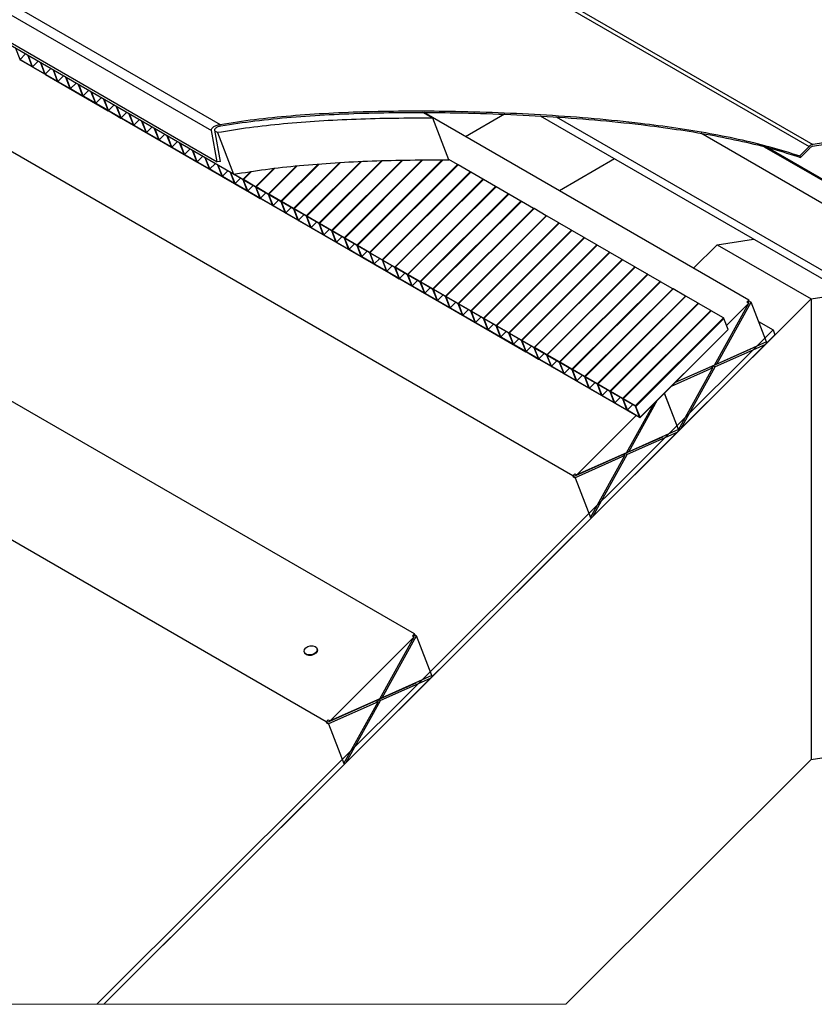
# Paper-space layout 'Sheet1' of a CAD drawing. Units: millimetres. Extents: x 1 to 401, y -15 to 272.
# Drawn here: x 315 to 355, y 171 to 221 of the extents above; entities that cross this region are included whole.
import ezdxf

# ---------------------------------------------------------------- set-up
doc = ezdxf.new("R2010")
doc.units = ezdxf.units.MM

psp = doc.layouts.new('Sheet1')

# ---------------------------------------------------------------- linework, layer by layer
at = {"color": 7, "linetype": 'Continuous', "lineweight": 25}
for p, q in [((325.3051, 212.7326), (271.7846, 243.6217)), ((272.0504, 243.6217), (324.4876, 213.3579)), ((274.4745, 243.6217), (324.1917, 214.9277)), ((275.4714, 243.6217), (324.641, 215.2437)), ((303.1476, 243.6217), (354.2565, 214.1245)), ((303.5217, 243.6217), (354.4435, 214.2325)), ((314.5687, 218.5075), (314.3599, 219.0496)), ((314.5687, 218.5075), (314.8365, 218.7746)), ((314.5687, 218.5075), (315.1816, 218.1538)), ((314.5768, 218.4866), (315.1896, 218.1329)), ((315.1816, 218.1538), (314.9727, 218.6959)), ((315.2051, 218.1402), (314.9963, 218.6823)), ((315.2051, 218.1402), (315.4729, 218.4073)), ((342.3752, 197.5707), (306.9623, 218.0091)), ((315.2051, 218.1402), (315.818, 217.7865)), ((315.2132, 218.1193), (315.826, 217.7656)), ((315.818, 217.7865), (315.6092, 218.3286)), ((315.8415, 217.7729), (315.6327, 218.315)), ((315.8415, 217.7729), (316.1093, 218.04)), ((316.4544, 217.4192), (316.2455, 217.9613)), ((316.4779, 217.4056), (316.2691, 217.9477)), ((315.8415, 217.7729), (316.4544, 217.4192)), ((315.8496, 217.752), (316.4624, 217.3983)), ((316.4779, 217.4056), (316.7457, 217.6727)), ((316.4779, 217.4056), (317.0908, 217.0519)), ((317.0908, 217.0519), (316.8819, 217.594)), ((317.1143, 217.0383), (316.9055, 217.5804)), ((316.486, 217.3847), (317.0988, 217.031)), ((317.1143, 217.0383), (317.3821, 217.3054)), ((317.1143, 217.0383), (317.7272, 216.6846)), ((317.1224, 217.0174), (317.7352, 216.6637)), ((317.7272, 216.6846), (317.5183, 217.2267)), ((317.7507, 216.671), (317.5419, 217.2131)), ((317.7507, 216.671), (318.0185, 216.9381)), ((317.7507, 216.671), (318.3636, 216.3174)), ((317.7588, 216.6501), (318.3716, 216.2964)), ((318.3636, 216.3174), (318.1547, 216.8594)), ((318.3871, 216.3037), (318.1783, 216.8458)), ((318.3871, 216.3037), (318.6548, 216.5708)), ((318.9999, 215.95), (318.7911, 216.4921)), ((319.0235, 215.9365), (318.8147, 216.4785)), ((318.3871, 216.3037), (318.9999, 215.95)), ((318.3952, 216.2828), (319.008, 215.9291)), ((319.0235, 215.9365), (319.2912, 216.2035)), ((319.0235, 215.9365), (319.6363, 215.5828)), ((319.0316, 215.9155), (319.6444, 215.5618)), ((319.6363, 215.5828), (319.4275, 216.1249)), ((319.6599, 215.5692), (319.4511, 216.1112)), ((319.6599, 215.5692), (319.9276, 215.8362)), ((319.6599, 215.5692), (320.2727, 215.2155)), ((319.668, 215.5482), (320.2808, 215.1945)), ((320.2727, 215.2155), (320.0639, 215.7576)), ((320.2963, 215.2019), (320.0875, 215.744)), ((320.2963, 215.2019), (320.564, 215.4689)), ((335.3335, 215.5475), (334.8287, 215.8388)), ((351.2267, 206.4), (334.8729, 215.8386)), ((336.1396, 213.4548), (335.3335, 215.5475)), ((338.9315, 215.7479), (336.9807, 214.622)), ((356.1648, 206.7548), (340.7371, 215.6588)), ((356.2616, 207.1176), (341.5518, 215.6072)), ((364.5585, 215.7142), (354.4145, 214.1236)), ((364.5875, 215.823), (354.4435, 214.2325)), ((320.2963, 215.2019), (320.9091, 214.8482)), ((320.3044, 215.1809), (320.9172, 214.8273)), ((320.9091, 214.8482), (320.7003, 215.3903)), ((320.9327, 214.8346), (320.7239, 215.3767)), ((320.9327, 214.8346), (321.2004, 215.1016)), ((321.5455, 214.4809), (321.3367, 215.023)), ((321.5691, 214.4673), (321.3603, 215.0094)), ((324.4876, 213.3579), (324.1917, 214.9277)), ((324.6526, 213.3826), (324.3589, 214.9512)), ((320.9327, 214.8346), (321.5455, 214.4809)), ((320.9408, 214.8136), (321.5536, 214.46)), ((321.5691, 214.4673), (321.8368, 214.7343)), ((321.5691, 214.4673), (322.1819, 214.1136)), ((321.5772, 214.4464), (322.19, 214.0927)), ((322.1819, 214.1136), (321.9731, 214.6557)), ((322.2055, 214.1), (321.9967, 214.6421)), ((324.499, 214.8253), (324.3683, 214.9008)), ((324.499, 214.8253), (325.3051, 212.7326)), ((357.2847, 209.8964), (348.8001, 214.7933)), ((334.4016, 189.6171), (291.8564, 214.1719)), ((322.2055, 214.1), (322.4732, 214.367)), ((322.2055, 214.1), (322.8183, 213.7463)), ((322.2136, 214.0791), (322.8264, 213.7254)), ((322.8183, 213.7463), (322.6095, 214.2884)), ((322.8419, 213.7327), (322.6331, 214.2748)), ((322.8419, 213.7327), (323.1096, 213.9998)), ((323.4547, 213.379), (323.2459, 213.9211)), ((351.9864, 214.1172), (357.8907, 210.7096)), ((357.9022, 210.7577), (352.1532, 214.0757)), ((354.2565, 214.1245), (353.7861, 213.6554)), ((354.2855, 214.0492), (353.8152, 213.58)), ((322.8419, 213.7327), (323.4547, 213.379)), ((322.85, 213.7118), (323.4628, 213.3581)), ((323.4783, 213.3654), (323.2695, 213.9075)), ((323.4783, 213.3654), (323.746, 213.6325)), ((324.0911, 213.0117), (323.8823, 213.5538)), ((324.1147, 212.9981), (323.9059, 213.5402)), ((330.2374, 209.9038), (333.7818, 213.4394)), ((333.8049, 213.4399), (330.2503, 209.8942)), ((330.261, 209.8902), (333.82, 213.4403)), ((330.8738, 209.5365), (334.7982, 213.4511)), ((334.8208, 213.4511), (330.8867, 209.5269)), ((330.8974, 209.5229), (334.8355, 213.4512)), ((331.5102, 209.1692), (335.8056, 213.4539)), ((335.8282, 213.4539), (331.5231, 209.1596)), ((331.5338, 209.1556), (335.8429, 213.454)), ((336.5764, 213.2206), (336.1308, 213.4778)), ((344.4712, 213.5037), (341.6948, 211.9013)), ((353.8152, 213.58), (353.7861, 213.6554)), ((323.4783, 213.3654), (324.0911, 213.0117)), ((323.4864, 213.3445), (324.0992, 212.9908)), ((324.1147, 212.9981), (324.3824, 213.2652)), ((324.1147, 212.9981), (324.7275, 212.6444)), ((324.1228, 212.9772), (324.7356, 212.6235)), ((324.6526, 213.3826), (324.4876, 213.3579)), ((324.7275, 212.6444), (324.5187, 213.1865)), ((324.7511, 212.6308), (324.5423, 213.1729)), ((326.419, 212.1076), (327.3407, 213.0269)), ((327.3661, 213.0298), (326.4319, 212.098)), ((326.4426, 212.094), (327.3826, 213.0316)), ((327.0554, 211.7403), (328.4725, 213.1538)), ((328.4979, 213.1566), (327.0683, 211.7307)), ((327.079, 211.7267), (328.5144, 213.1585)), ((327.6918, 211.373), (329.568, 213.2444)), ((329.5924, 213.2463), (327.7047, 211.3634)), ((327.7154, 211.3594), (329.6084, 213.2476)), ((328.3282, 211.0057), (330.6506, 213.3222)), ((330.6742, 213.3234), (328.3411, 210.9961)), ((328.3518, 210.9921), (330.6897, 213.3242)), ((328.9646, 210.6384), (331.7074, 213.3743)), ((331.7311, 213.3755), (328.9775, 210.6288)), ((328.9882, 210.6248), (331.7466, 213.3763)), ((329.601, 210.2711), (332.7519, 213.4141)), ((332.775, 213.4147), (329.6139, 210.2615)), ((329.6246, 210.2575), (332.79, 213.415)), ((332.1466, 208.8019), (336.5764, 213.2206)), ((336.5892, 213.211), (332.1595, 208.7923)), ((332.1702, 208.7883), (336.5999, 213.207)), ((337.2128, 212.8533), (336.5999, 213.207)), ((324.7511, 212.6308), (325.0188, 212.8979)), ((324.7511, 212.6308), (325.3639, 212.2771)), ((324.7591, 212.6099), (325.372, 212.2562)), ((325.3639, 212.2771), (325.1551, 212.8192)), ((325.3875, 212.2635), (325.1787, 212.8056)), ((325.7907, 212.4539), (325.3073, 212.7329)), ((325.7826, 212.4749), (325.3296, 212.7364)), ((325.3875, 212.2635), (325.6562, 212.5316)), ((325.7826, 212.4749), (326.1746, 212.8658)), ((326.0003, 211.9098), (325.7907, 212.4539)), ((326.2012, 212.8699), (325.7955, 212.4653)), ((325.8062, 212.4613), (326.2185, 212.8726)), ((326.419, 212.1076), (325.8062, 212.4613)), ((326.4271, 212.0866), (325.8143, 212.4403)), ((326.0239, 211.8962), (325.8143, 212.4403)), ((332.783, 208.4346), (337.2128, 212.8533)), ((337.2256, 212.8437), (332.7959, 208.425)), ((332.8066, 208.421), (337.2363, 212.8397)), ((333.4194, 208.0673), (337.8492, 212.486)), ((337.862, 212.4764), (333.4323, 208.0577)), ((333.443, 208.0538), (337.8727, 212.4724)), ((337.8492, 212.486), (337.2363, 212.8397)), ((338.4855, 212.1187), (337.8727, 212.4724)), ((325.3875, 212.2635), (326.0003, 211.9098)), ((325.3955, 212.2426), (326.0084, 211.8889)), ((326.0239, 211.8962), (326.2926, 212.1643)), ((326.6367, 211.5425), (326.4271, 212.0866)), ((327.0554, 211.7403), (326.4426, 212.094)), ((327.0635, 211.7194), (326.4507, 212.073)), ((326.6603, 211.5289), (326.4507, 212.073)), ((334.0558, 207.7), (338.4855, 212.1187)), ((338.4984, 212.1091), (334.0687, 207.6904)), ((334.0794, 207.6865), (338.5091, 212.1051)), ((339.1219, 211.7514), (338.5091, 212.1051)), ((326.0239, 211.8962), (326.6367, 211.5425)), ((326.0319, 211.8753), (326.6448, 211.5216)), ((326.6603, 211.5289), (326.929, 211.797)), ((326.6603, 211.5289), (327.2731, 211.1753)), ((326.6683, 211.508), (327.2812, 211.1543)), ((327.2731, 211.1753), (327.0635, 211.7194)), ((327.6918, 211.373), (327.079, 211.7267)), ((327.6999, 211.3521), (327.0871, 211.7058)), ((327.2967, 211.1616), (327.0871, 211.7058)), ((334.6922, 207.3328), (339.1219, 211.7514)), ((339.1348, 211.7418), (334.7051, 207.3232)), ((334.7158, 207.3192), (339.1455, 211.7378)), ((339.7583, 211.3841), (339.1455, 211.7378)), ((329.9719, 185.1985), (285.3479, 210.9529)), ((327.2967, 211.1616), (327.5654, 211.4297)), ((327.2967, 211.1616), (327.9095, 210.8079)), ((327.3047, 211.1407), (327.9176, 210.787)), ((327.9095, 210.8079), (327.6999, 211.3521)), ((328.3282, 211.0057), (327.7154, 211.3594)), ((328.3363, 210.9848), (327.7235, 211.3385)), ((327.9331, 210.7944), (327.7235, 211.3385)), ((327.9331, 210.7944), (328.2018, 211.0624)), ((328.5459, 210.4407), (328.3363, 210.9848)), ((328.9646, 210.6384), (328.3518, 210.9921)), ((328.9727, 210.6175), (328.3599, 210.9712)), ((328.5695, 210.4271), (328.3599, 210.9712)), ((335.3286, 206.9655), (339.7583, 211.3841)), ((339.7712, 211.3745), (335.3415, 206.9559)), ((335.3522, 206.9519), (339.7819, 211.3705)), ((335.965, 206.5982), (340.3947, 211.0168)), ((340.4076, 211.0072), (335.9778, 206.5886)), ((335.9886, 206.5846), (340.4183, 211.0032)), ((340.3947, 211.0168), (339.7819, 211.3705)), ((341.0311, 210.6495), (340.4183, 211.0032)), ((327.9331, 210.7944), (328.5459, 210.4407)), ((327.9411, 210.7734), (328.554, 210.4197)), ((328.5695, 210.4271), (328.8382, 210.6951)), ((329.1823, 210.0734), (328.9727, 210.6175)), ((329.601, 210.2711), (328.9882, 210.6248)), ((329.6091, 210.2502), (328.9963, 210.6039)), ((329.2059, 210.0598), (328.9963, 210.6039)), ((336.6014, 206.2309), (341.0311, 210.6495)), ((341.044, 210.6399), (336.6142, 206.2213)), ((336.625, 206.2173), (341.0547, 210.636)), ((341.6675, 210.2822), (341.0547, 210.636)), ((328.5695, 210.4271), (329.1823, 210.0734)), ((328.5775, 210.4061), (329.1903, 210.0524)), ((329.2059, 210.0598), (329.4746, 210.3278)), ((329.2059, 210.0598), (329.8187, 209.7061)), ((329.2139, 210.0388), (329.8267, 209.6852)), ((329.8187, 209.7061), (329.6091, 210.2502)), ((330.2374, 209.9038), (329.6246, 210.2575)), ((330.2455, 209.8829), (329.6327, 210.2366)), ((329.8423, 209.6925), (329.6327, 210.2366)), ((329.8423, 209.6925), (330.111, 209.9605)), ((337.2378, 205.8636), (341.6675, 210.2822)), ((341.6804, 210.2726), (337.2506, 205.854)), ((337.2613, 205.85), (341.6911, 210.2686)), ((342.3039, 209.915), (341.6911, 210.2686)), ((329.8423, 209.6925), (330.4551, 209.3388)), ((329.8503, 209.6715), (330.4631, 209.3179)), ((330.4551, 209.3388), (330.2455, 209.8829)), ((330.8738, 209.5365), (330.261, 209.8902)), ((330.8819, 209.5156), (330.269, 209.8693)), ((330.4787, 209.3252), (330.269, 209.8693)), ((330.4787, 209.3252), (330.7474, 209.5932)), ((331.0915, 208.9715), (330.8819, 209.5156)), ((331.5102, 209.1692), (330.8974, 209.5229)), ((331.5183, 209.1483), (330.9055, 209.502)), ((331.115, 208.9579), (330.9055, 209.502)), ((337.8742, 205.4963), (342.3039, 209.915)), ((342.3168, 209.9054), (337.887, 205.4867)), ((337.8977, 205.4827), (342.3275, 209.9014)), ((338.5106, 205.129), (342.9403, 209.5477)), ((342.9532, 209.5381), (338.5234, 205.1194)), ((338.5341, 205.1154), (342.9639, 209.5341)), ((342.9403, 209.5477), (342.3275, 209.9014)), ((343.5767, 209.1804), (342.9639, 209.5341)), ((349.6359, 209.1909), (351.4508, 209.4755)), ((354.35, 206.4702), (374.5145, 209.6319)), ((330.4787, 209.3252), (331.0915, 208.9715)), ((330.4867, 209.3043), (331.0995, 208.9506)), ((331.115, 208.9579), (331.3838, 209.2259)), ((331.7279, 208.6042), (331.5183, 209.1483)), ((332.1466, 208.8019), (331.5338, 209.1556)), ((332.1547, 208.781), (331.5418, 209.1347)), ((331.7514, 208.5906), (331.5418, 209.1347)), ((339.147, 204.7617), (343.5767, 209.1804)), ((343.5896, 209.1708), (339.1598, 204.7521)), ((339.1705, 204.7481), (343.6003, 209.1668)), ((344.2131, 208.8131), (343.6003, 209.1668)), ((349.6359, 209.1909), (348.4466, 208.0046)), ((349.6359, 209.1909), (354.35, 206.4702)), ((331.115, 208.9579), (331.7279, 208.6042)), ((331.1231, 208.937), (331.7359, 208.5833)), ((331.7514, 208.5906), (332.0202, 208.8586)), ((331.7514, 208.5906), (332.3643, 208.2369)), ((331.7595, 208.5697), (332.3723, 208.216)), ((332.3643, 208.2369), (332.1547, 208.781)), ((332.783, 208.4346), (332.1702, 208.7883)), ((332.7911, 208.4137), (332.1782, 208.7674)), ((332.3878, 208.2233), (332.1782, 208.7674)), ((332.3878, 208.2233), (332.6566, 208.4913)), ((339.7834, 204.3944), (344.2131, 208.8131)), ((344.226, 208.8035), (339.7962, 204.3848)), ((339.8069, 204.3808), (344.2367, 208.7995)), ((344.8495, 208.4458), (344.2367, 208.7995)), ((332.3878, 208.2233), (333.0007, 207.8696)), ((332.3959, 208.2024), (333.0087, 207.8487)), ((333.0007, 207.8696), (332.7911, 208.4137)), ((333.4194, 208.0673), (332.8066, 208.421)), ((333.4275, 208.0464), (332.8146, 208.4001)), ((333.0242, 207.856), (332.8146, 208.4001)), ((333.0242, 207.856), (333.293, 208.1241)), ((333.6371, 207.5023), (333.4275, 208.0464)), ((334.0558, 207.7), (333.443, 208.0538)), ((334.0639, 207.6791), (333.451, 208.0328)), ((333.6606, 207.4887), (333.451, 208.0328)), ((340.4198, 204.0271), (344.8495, 208.4458)), ((344.8624, 208.4362), (340.4326, 204.0175)), ((340.4433, 204.0135), (344.8731, 208.4322)), ((341.0562, 203.6598), (345.4859, 208.0785)), ((345.4988, 208.0689), (341.069, 203.6502)), ((341.0797, 203.6462), (345.5095, 208.0649)), ((345.4859, 208.0785), (344.8731, 208.4322)), ((346.1223, 207.7112), (345.5095, 208.0649)), ((333.0242, 207.856), (333.6371, 207.5023)), ((333.0323, 207.8351), (333.6451, 207.4814)), ((333.6606, 207.4887), (333.9293, 207.7568)), ((333.6606, 207.4887), (334.2735, 207.135)), ((334.2735, 207.135), (334.0639, 207.6791)), ((334.6922, 207.3328), (334.0794, 207.6865)), ((334.7003, 207.3118), (334.0874, 207.6655)), ((334.297, 207.1214), (334.0874, 207.6655)), ((341.6925, 203.2925), (346.1223, 207.7112)), ((346.1352, 207.7016), (341.7054, 203.2829)), ((341.7161, 203.2789), (346.1459, 207.6976)), ((346.7587, 207.3439), (346.1459, 207.6976)), ((333.6687, 207.4678), (334.2815, 207.1141)), ((334.297, 207.1214), (334.5657, 207.3895)), ((334.297, 207.1214), (334.9099, 206.7677)), ((334.3051, 207.1005), (334.9179, 206.7468)), ((334.9099, 206.7677), (334.7003, 207.3118)), ((335.3286, 206.9655), (334.7158, 207.3192)), ((335.3367, 206.9445), (334.7238, 207.2982)), ((334.9334, 206.7541), (334.7238, 207.2982)), ((334.9334, 206.7541), (335.2021, 207.0222)), ((342.3289, 202.9252), (346.7587, 207.3439)), ((346.7716, 207.3343), (342.3418, 202.9156)), ((342.3525, 202.9116), (346.7823, 207.3303)), ((347.3951, 206.9766), (346.7823, 207.3303)), ((334.9334, 206.7541), (335.5462, 206.4004)), ((334.9415, 206.7332), (335.5543, 206.3795)), ((335.5462, 206.4004), (335.3367, 206.9445)), ((335.965, 206.5982), (335.3522, 206.9519)), ((335.973, 206.5773), (335.3602, 206.9309)), ((335.5698, 206.3868), (335.3602, 206.9309)), ((335.5698, 206.3868), (335.8385, 206.6549)), ((336.1826, 206.0331), (335.973, 206.5773)), ((336.6014, 206.2309), (335.9886, 206.5846)), ((336.6094, 206.2099), (335.9966, 206.5637)), ((336.2062, 206.0195), (335.9966, 206.5637)), ((342.9653, 202.5579), (347.3951, 206.9766)), ((347.408, 206.967), (342.9782, 202.5483)), ((342.9889, 202.5444), (347.4187, 206.963)), ((343.6017, 202.1907), (348.0315, 206.6093)), ((348.0444, 206.5997), (343.6146, 202.1811)), ((343.6253, 202.1771), (348.0551, 206.5957)), ((348.0315, 206.6093), (347.4187, 206.963)), ((348.6679, 206.242), (348.0551, 206.5957)), ((354.35, 206.4702), (318.7787, 170.988)), ((335.5698, 206.3868), (336.1826, 206.0331)), ((335.5779, 206.3659), (336.1907, 206.0122)), ((336.2062, 206.0195), (336.4749, 206.2876)), ((336.2062, 206.0195), (336.819, 205.6658)), ((336.2143, 205.9986), (336.8271, 205.6449)), ((336.819, 205.6658), (336.6094, 206.2099)), ((337.2378, 205.8636), (336.625, 206.2173)), ((337.2458, 205.8427), (336.633, 206.1964)), ((336.8426, 205.6523), (336.633, 206.1964)), ((344.2381, 201.8234), (348.6679, 206.242)), ((348.6808, 206.2324), (344.251, 201.8138)), ((344.2617, 201.8098), (348.6915, 206.2284)), ((349.3043, 205.8747), (348.6915, 206.2284)), ((349.4911, 203.1367), (351.2219, 206.2468)), ((349.6082, 203.1888), (351.339, 206.2988)), ((351.2219, 206.2468), (350.1038, 205.1315)), ((351.2267, 206.4), (351.1276, 206.3012)), ((351.1276, 206.3012), (351.2219, 206.2468)), ((351.1943, 206.2628), (351.2447, 206.3533)), ((351.2447, 206.3533), (351.2267, 206.4)), ((351.2447, 206.3533), (351.339, 206.2988)), ((352.1091, 204.2997), (351.339, 206.2988)), ((354.35, 206.4702), (354.35, 183.2955)), ((336.8426, 205.6523), (337.1113, 205.9203)), ((336.8426, 205.6523), (337.4554, 205.2986)), ((336.8507, 205.6313), (337.4635, 205.2776)), ((337.4554, 205.2986), (337.2458, 205.8427)), ((337.8742, 205.4963), (337.2613, 205.85)), ((337.8822, 205.4754), (337.2694, 205.8291)), ((337.479, 205.2849), (337.2694, 205.8291)), ((337.479, 205.2849), (337.7477, 205.553)), ((344.8745, 201.4561), (349.3043, 205.8747)), ((349.3172, 205.8651), (344.8874, 201.4465)), ((344.8981, 201.4425), (349.3279, 205.8611)), ((345.5109, 201.0888), (349.9407, 205.5074)), ((349.9407, 205.5074), (349.3279, 205.8611)), ((337.479, 205.2849), (338.0918, 204.9313)), ((337.4871, 205.264), (338.0999, 204.9103)), ((338.0918, 204.9313), (337.8822, 205.4754)), ((338.5106, 205.129), (337.8977, 205.4827)), ((338.5186, 205.1081), (337.9058, 205.4618)), ((338.1154, 204.9177), (337.9058, 205.4618)), ((338.1154, 204.9177), (338.3841, 205.1857)), ((338.7282, 204.564), (338.5186, 205.1081)), ((339.147, 204.7617), (338.5341, 205.1154)), ((339.155, 204.7408), (338.5422, 205.0945)), ((338.7518, 204.5504), (338.5422, 205.0945)), ((345.5426, 201.0543), (349.9723, 205.4729)), ((350.1819, 204.9288), (349.9723, 205.4729)), ((351.7121, 205.3303), (352.4384, 204.9111)), ((352.4384, 204.9111), (318.4302, 170.988)), ((352.5352, 204.6599), (318.7787, 170.988)), ((338.1154, 204.9177), (338.7282, 204.564)), ((338.1235, 204.8967), (338.7363, 204.5431)), ((338.7518, 204.5504), (339.0205, 204.8184)), ((338.7518, 204.5504), (339.3646, 204.1967)), ((338.7599, 204.5294), (339.3727, 204.1757)), ((339.3646, 204.1967), (339.155, 204.7408)), ((339.7834, 204.3944), (339.1705, 204.7481)), ((339.7914, 204.3735), (339.1786, 204.7272)), ((339.3882, 204.1831), (339.1786, 204.7272)), ((345.7521, 200.5002), (350.1819, 204.9188)), ((345.7522, 200.5102), (350.1819, 204.9288)), ((352.4384, 204.9111), (352.5352, 204.6599)), ((339.3882, 204.1831), (339.6569, 204.4511)), ((339.3882, 204.1831), (340.001, 203.8294)), ((339.3963, 204.1622), (340.0091, 203.8085)), ((340.001, 203.8294), (339.7914, 204.3735)), ((340.4198, 204.0271), (339.8069, 204.3808)), ((340.4278, 204.0062), (339.815, 204.3599)), ((340.0246, 203.8158), (339.815, 204.3599)), ((340.0246, 203.8158), (340.2933, 204.0838)), ((347.7964, 199.9331), (352.0281, 204.1541)), ((352.0281, 204.1541), (349.5272, 203.0432)), ((352.1091, 204.2997), (349.6082, 203.1888)), ((340.0246, 203.8158), (340.6374, 203.4621)), ((340.0327, 203.7949), (340.6455, 203.4412)), ((340.6374, 203.4621), (340.4278, 204.0062)), ((341.0562, 203.6598), (340.4433, 204.0135)), ((341.0642, 203.6389), (340.4514, 203.9926)), ((340.661, 203.4485), (340.4514, 203.9926)), ((340.661, 203.4485), (340.9297, 203.7165)), ((341.2738, 203.0948), (341.0642, 203.6389)), ((341.6925, 203.2925), (341.0797, 203.6462)), ((341.7006, 203.2716), (341.0878, 203.6253)), ((341.2974, 203.0812), (341.0878, 203.6253)), ((351.3055, 203.9294), (349.4329, 203.0976)), ((340.661, 203.4485), (341.2738, 203.0948)), ((340.669, 203.4276), (341.2819, 203.0739)), ((341.2974, 203.0812), (341.5661, 203.3492)), ((341.2974, 203.0812), (341.9102, 202.7275)), ((341.3054, 203.0603), (341.9183, 202.7066)), ((341.9102, 202.7275), (341.7006, 203.2716)), ((342.3289, 202.9252), (341.7161, 203.2789)), ((342.337, 202.9043), (341.7242, 203.258)), ((341.9338, 202.7139), (341.7242, 203.258)), ((349.3158, 203.0456), (347.4914, 202.2351)), ((349.4911, 203.1367), (347.5155, 202.2591)), ((347.7964, 199.9331), (349.5272, 203.0432)), ((349.3158, 203.0456), (349.4101, 202.9911)), ((349.3825, 203.0071), (349.4329, 203.0976)), ((349.4329, 203.0976), (349.5272, 203.0432)), ((349.5415, 203.2273), (349.6082, 203.1888)), ((341.9338, 202.7139), (342.2025, 202.982)), ((341.9338, 202.7139), (342.5466, 202.3602)), ((341.9418, 202.693), (342.5547, 202.3393)), ((342.5466, 202.3602), (342.337, 202.9043)), ((342.9653, 202.5579), (342.3525, 202.9116)), ((342.9734, 202.537), (342.3606, 202.8907)), ((342.5702, 202.3466), (342.3606, 202.8907)), ((342.5702, 202.3466), (342.8389, 202.6147)), ((343.183, 201.9929), (342.9734, 202.537)), ((343.6017, 202.1907), (342.9889, 202.5444)), ((349.4101, 202.9911), (347.3174, 202.0615)), ((347.6793, 199.8811), (349.4101, 202.9911)), ((342.5702, 202.3466), (343.183, 201.9929)), ((342.5782, 202.3257), (343.1911, 201.972)), ((343.6098, 202.1697), (342.997, 202.5234)), ((343.2066, 201.9793), (342.997, 202.5234)), ((343.2066, 201.9793), (343.4753, 202.2474)), ((343.8194, 201.6256), (343.6098, 202.1697)), ((344.2381, 201.8234), (343.6253, 202.1771)), ((344.2462, 201.8024), (343.6334, 202.1561)), ((343.843, 201.612), (343.6334, 202.1561)), ((343.2066, 201.9793), (343.8194, 201.6256)), ((343.2146, 201.9584), (343.8275, 201.6047)), ((343.843, 201.612), (344.1117, 201.8801)), ((343.843, 201.612), (344.4558, 201.2583)), ((343.851, 201.5911), (344.4639, 201.2374)), ((344.4558, 201.2583), (344.2462, 201.8024)), ((344.8745, 201.4561), (344.2617, 201.8098)), ((344.8826, 201.4352), (344.2698, 201.7888)), ((344.4794, 201.2447), (344.2698, 201.7888)), ((346.9721, 201.717), (347.6793, 199.8811)), ((347.6873, 199.889), (346.9801, 201.725)), ((344.4794, 201.2447), (344.7481, 201.5128)), ((344.4794, 201.2447), (345.0922, 200.891)), ((344.4874, 201.2238), (345.1002, 200.8701)), ((345.0922, 200.891), (344.8826, 201.4352)), ((345.5109, 201.0888), (344.8981, 201.4425)), ((345.519, 201.0678), (344.9062, 201.4215)), ((345.1158, 200.8774), (344.9062, 201.4215)), ((345.0694, 198.7261), (346.4367, 201.183)), ((345.1158, 200.8774), (345.3845, 201.1455)), ((345.1865, 198.7781), (346.6348, 201.3806)), ((345.7286, 200.5237), (345.519, 201.0678)), ((345.7522, 200.5102), (345.5426, 201.0543)), ((345.5636, 200.6027), (342.5685, 197.6151)), ((345.1158, 200.8774), (345.7286, 200.5237)), ((345.1238, 200.8565), (345.7366, 200.5028)), ((343.3747, 195.5224), (347.6063, 199.7434)), ((347.6063, 199.7434), (345.1054, 198.6325)), ((347.6873, 199.889), (345.1865, 198.7781)), ((346.8837, 199.5187), (345.0112, 198.6869)), ((344.8941, 198.6349), (342.3932, 197.5239)), ((344.9884, 198.5805), (342.4875, 197.4695)), ((345.0694, 198.7261), (342.5685, 197.6151)), ((343.2576, 195.4704), (344.9884, 198.5805)), ((343.3747, 195.5224), (345.1054, 198.6325)), ((344.8941, 198.6349), (344.9884, 198.5805)), ((344.9608, 198.5964), (345.0112, 198.6869)), ((345.0112, 198.6869), (345.1054, 198.6325)), ((345.1198, 198.8166), (345.1865, 198.7781)), ((342.4742, 197.6695), (342.3752, 197.5707)), ((342.4742, 197.6695), (342.5685, 197.6151)), ((342.3752, 197.5707), (342.3932, 197.5239)), ((342.3932, 197.5239), (342.4875, 197.4695)), ((342.4875, 197.4695), (343.2576, 195.4704)), ((334.3968, 189.4639), (330.1652, 185.2428)), ((332.6661, 186.3538), (334.3968, 189.4639)), ((332.7831, 186.4058), (334.5139, 189.5159)), ((334.4016, 189.6171), (334.3026, 189.5183)), ((334.3026, 189.5183), (334.3968, 189.4639)), ((334.3693, 189.4798), (334.4196, 189.5703)), ((334.4196, 189.5703), (334.4016, 189.6171)), ((334.4196, 189.5703), (334.5139, 189.5159)), ((335.284, 187.5168), (334.5139, 189.5159)), ((328.8635, 188.7168), (328.8686, 188.6932)), ((329.5198, 188.8364), (329.5146, 188.8599)), ((330.9714, 183.1501), (335.203, 187.3712)), ((335.203, 187.3712), (332.7021, 186.2602)), ((335.284, 187.5168), (332.7831, 186.4058)), ((334.4804, 187.1465), (332.6078, 186.3146)), ((332.4908, 186.2626), (329.9899, 185.1517)), ((332.585, 186.2082), (330.0842, 185.0972)), ((332.6661, 186.3538), (330.1652, 185.2428)), ((330.8543, 183.0981), (332.585, 186.2082)), ((330.9714, 183.1501), (332.7021, 186.2602)), ((332.4908, 186.2626), (332.585, 186.2082)), ((332.5575, 186.2241), (332.6078, 186.3146)), ((332.6078, 186.3146), (332.7021, 186.2602)), ((332.7164, 186.4443), (332.7831, 186.4058)), ((354.35, 183.2955), (374.5145, 186.4572)), ((330.0709, 185.2973), (329.9719, 185.1985)), ((330.0709, 185.2973), (330.1652, 185.2428)), ((329.9719, 185.1985), (329.9899, 185.1517)), ((329.9899, 185.1517), (330.0842, 185.0972)), ((330.0842, 185.0972), (330.8543, 183.0981)), ((354.35, 183.2955), (342.0115, 170.988))]:
    psp.add_line(p, q, dxfattribs=at)
at = {"color": 7, "linetype": 'Continuous', "lineweight": 25, "flags": 128}
for points in [[(350.1819, 204.9188), (350.1824, 204.9195), (350.1832, 204.9218), (350.183, 204.925), (350.1819, 204.9288)], [(345.7366, 200.5028), (345.7411, 200.5006), (345.7451, 200.4992), (345.7484, 200.4988), (345.7509, 200.4993), (345.7527, 200.5008), (345.7534, 200.5032), (345.7533, 200.5063), (345.7522, 200.5102)], [(329.0418, 188.9801), (329.1658, 189.018), (329.2932, 189.021), (329.4048, 188.9885), (329.4836, 188.9256), (329.5175, 188.8418), (329.5014, 188.7499), (329.4377, 188.6638), (329.3362, 188.5967), (329.2123, 188.5588), (329.0848, 188.5558), (328.9732, 188.5882), (328.8945, 188.6511), (328.8606, 188.7349), (328.8767, 188.8269), (328.9403, 188.913), (329.0418, 188.9801)], [(329.5198, 188.8364), (329.5227, 188.8182), (329.5066, 188.7263), (329.4429, 188.6402), (329.3414, 188.5731), (329.2175, 188.5352), (329.09, 188.5322), (328.9784, 188.5647), (328.8997, 188.6276), (328.8686, 188.6932)]]:
    psp.add_lwpolyline(points, dxfattribs=at)
at = {"color": 7, "linetype": 'Continuous', "lineweight": 18, "flags": 128}
psp.add_lwpolyline([(302.6665, 170.988), (318.4302, 170.988), (318.7787, 170.988), (318.7787, 170.988), (342.0115, 170.988)], dxfattribs=at)
at = {"color": 7, "linetype": 'Continuous', "lineweight": 25}
for centre, radius, start, end in [((314.568, 218.5234), 0.0275, 237.59078, 261.53038), ((314.6154, 218.5517), 0.0757, 227.1677, 239.34221), ((315.2044, 218.1561), 0.0275, 237.59078, 261.53038), ((315.2519, 218.1844), 0.0757, 227.13829, 239.31468), ((315.8408, 217.7889), 0.0276, 237.60372, 261.51744), ((315.8882, 217.8171), 0.0757, 227.13829, 239.31468), ((316.4772, 217.4216), 0.0276, 237.60372, 261.51744), ((316.5251, 217.4504), 0.0764, 227.1945, 239.25847), ((317.1135, 217.0541), 0.0274, 237.5382, 261.58296), ((317.1615, 217.0831), 0.0764, 227.1945, 239.25847), ((317.7501, 216.6873), 0.0279, 237.66607, 261.30577), ((317.7986, 216.7169), 0.0777, 227.34429, 239.19955), ((318.3864, 216.3197), 0.0276, 237.52935, 261.47039), ((318.4344, 216.3487), 0.0767, 227.24868, 239.26123), ((319.0228, 215.9523), 0.0275, 237.47419, 261.49765), ((319.0708, 215.9814), 0.0767, 227.24868, 239.26123), ((319.6591, 215.5848), 0.0272, 237.36363, 261.60821), ((319.7069, 215.6138), 0.0762, 227.22689, 239.31696), ((320.2955, 215.2175), 0.0272, 237.36363, 261.60821), ((320.3437, 215.2471), 0.0769, 227.28341, 239.26043), ((320.9319, 214.8502), 0.0273, 237.39709, 261.57475), ((320.9801, 214.8798), 0.0769, 227.28341, 239.26043), ((321.5683, 214.483), 0.0273, 237.39709, 261.57475), ((321.6159, 214.5116), 0.0759, 227.20094, 239.34291), ((322.2048, 214.116), 0.0277, 237.65498, 261.46618), ((322.2523, 214.1444), 0.0759, 227.20094, 239.34291), ((354.5211, 213.8821), 0.3589, 102.48353, 137.499), ((354.4681, 213.8818), 0.2477, 102.4976, 137.48972), ((322.8412, 213.7486), 0.0275, 237.59078, 261.53038), ((322.8885, 213.7769), 0.0757, 227.1677, 239.34221), ((323.4776, 213.3814), 0.0276, 237.60372, 261.51744), ((323.525, 213.4096), 0.0757, 227.13829, 239.31468), ((324.114, 213.0141), 0.0276, 237.60372, 261.51744), ((324.1618, 213.0429), 0.0764, 227.1945, 239.25847), ((336.5372, 213.1547), 0.0767, 47.24868, 59.26123), ((336.585, 213.1835), 0.0278, 57.61827, 81.35357), ((324.7504, 212.6468), 0.0276, 237.6376, 261.48356), ((324.7982, 212.6756), 0.0764, 227.1945, 239.25847), ((325.7439, 212.4096), 0.0759, 47.20094, 59.34291), ((325.7914, 212.4379), 0.0276, 57.6376, 81.48356), ((337.1737, 212.7876), 0.0764, 47.1945, 59.25847), ((337.2216, 212.8166), 0.0274, 57.5382, 81.58296), ((337.8101, 212.4203), 0.0764, 47.1945, 59.25847), ((337.858, 212.4493), 0.0274, 57.5382, 81.58296), ((325.3867, 212.2793), 0.0274, 237.5382, 261.58296), ((325.4346, 212.3083), 0.0764, 227.1945, 239.25847), ((326.3803, 212.0423), 0.0759, 47.20094, 59.34291), ((326.4279, 212.071), 0.0272, 57.36363, 81.60821), ((338.4465, 212.053), 0.0764, 47.1945, 59.25847), ((338.4943, 212.0818), 0.0276, 57.60372, 81.51744), ((326.0231, 211.912), 0.0274, 237.5382, 261.58296), ((326.071, 211.941), 0.0764, 227.1945, 239.25847), ((326.6597, 211.5451), 0.0278, 237.61827, 261.35357), ((326.7075, 211.5739), 0.0767, 227.24868, 239.26123), ((327.0165, 211.6747), 0.0762, 47.22689, 59.31696), ((327.0643, 211.7038), 0.0272, 57.36363, 81.60821), ((339.0829, 211.6857), 0.0764, 47.1945, 59.25847), ((339.1307, 211.7145), 0.0276, 57.60372, 81.51744), ((327.2959, 211.1775), 0.0275, 237.4883, 261.48354), ((327.3436, 211.2063), 0.0762, 227.22689, 239.31696), ((327.6526, 211.3071), 0.0767, 47.24868, 59.26123), ((327.7007, 211.3365), 0.0272, 57.35049, 81.62135), ((328.2887, 210.9393), 0.0773, 47.30977, 59.23408), ((328.3371, 210.9691), 0.0273, 57.41463, 81.55721), ((339.7197, 211.319), 0.0757, 47.13829, 59.31468), ((339.7671, 211.3473), 0.0275, 57.59078, 81.53038), ((340.3562, 210.9517), 0.0757, 47.1677, 59.34221), ((340.4035, 210.98), 0.0275, 57.59078, 81.53038), ((327.9323, 210.8102), 0.0275, 237.4883, 261.48354), ((327.9805, 210.8396), 0.0769, 227.28341, 239.26043), ((328.9253, 210.5723), 0.0769, 47.28341, 59.26043), ((328.9734, 210.6015), 0.0276, 57.52108, 81.45076), ((340.9924, 210.5843), 0.0759, 47.20094, 59.34291), ((341.0399, 210.6126), 0.0276, 57.6376, 81.48356), ((328.5687, 210.4427), 0.0273, 237.39709, 261.57475), ((328.6168, 210.4723), 0.0769, 227.28341, 239.26043), ((329.2051, 210.0754), 0.0273, 237.39709, 261.57475), ((329.2532, 210.105), 0.0769, 227.28341, 239.26043), ((329.5617, 210.205), 0.0769, 47.28341, 59.26043), ((329.6098, 210.2342), 0.0276, 57.52108, 81.45076), ((341.6288, 210.217), 0.0759, 47.20094, 59.34291), ((341.6764, 210.2457), 0.0273, 57.39709, 81.57475), ((329.8414, 209.7081), 0.0273, 237.39709, 261.57475), ((329.889, 209.7368), 0.0759, 227.20094, 239.34291), ((330.1976, 209.8371), 0.0777, 47.34429, 59.19955), ((330.2461, 209.8667), 0.0278, 57.63205, 81.33979), ((330.8352, 209.4714), 0.0757, 47.13829, 59.31468), ((330.8827, 209.4999), 0.0273, 57.50377, 81.61739), ((342.2646, 209.8488), 0.0769, 47.28341, 59.26043), ((342.3128, 209.8784), 0.0273, 57.39709, 81.57475), ((342.901, 209.4815), 0.0769, 47.28341, 59.26043), ((342.9492, 209.5111), 0.0272, 57.36363, 81.60821), ((330.4778, 209.3408), 0.0272, 237.35049, 261.62135), ((330.5253, 209.3693), 0.0757, 227.1677, 239.34221), ((331.4713, 209.1038), 0.0762, 47.16018, 59.25883), ((331.519, 209.1324), 0.0275, 57.59078, 81.53038), ((343.5378, 209.1148), 0.0762, 47.22689, 59.31696), ((343.5856, 209.1439), 0.0272, 57.35049, 81.62135), ((331.1143, 208.9738), 0.0275, 237.59078, 261.53038), ((331.1614, 209.0017), 0.0752, 227.1455, 239.39835), ((331.7507, 208.6065), 0.0276, 237.60372, 261.51744), ((331.7982, 208.635), 0.0759, 227.20094, 239.34291), ((332.1077, 208.7365), 0.0762, 47.16018, 59.25883), ((332.1554, 208.7651), 0.0275, 57.59078, 81.53038), ((344.1739, 208.7472), 0.0767, 47.24868, 59.26123), ((344.2219, 208.7763), 0.0275, 57.47419, 81.49765), ((332.3871, 208.2393), 0.0276, 237.60372, 261.51744), ((332.435, 208.2681), 0.0764, 227.1945, 239.25847), ((332.7439, 208.369), 0.0764, 47.1945, 59.25847), ((332.7918, 208.3977), 0.0276, 57.6376, 81.48356), ((333.3807, 208.0021), 0.0759, 47.20094, 59.34291), ((333.4282, 208.0304), 0.0276, 57.6376, 81.48356), ((344.8102, 208.3797), 0.0769, 47.28341, 59.26043), ((344.8583, 208.4089), 0.0276, 57.52108, 81.45076), ((345.4461, 208.0117), 0.0777, 47.34429, 59.19955), ((345.4946, 208.0413), 0.0279, 57.66607, 81.30577), ((333.0235, 207.872), 0.0276, 237.6376, 261.48356), ((333.0714, 207.9008), 0.0764, 227.1945, 239.25847), ((334.0171, 207.6348), 0.0759, 47.20094, 59.34291), ((334.0646, 207.6632), 0.0276, 57.60372, 81.51744), ((346.0832, 207.6455), 0.0764, 47.1945, 59.25847), ((346.1312, 207.6745), 0.0274, 57.5382, 81.58296), ((333.6599, 207.5047), 0.0276, 237.6376, 261.48356), ((333.7078, 207.5335), 0.0764, 227.1945, 239.25847), ((334.2962, 207.1371), 0.0273, 237.49061, 261.63055), ((334.344, 207.166), 0.0762, 227.16018, 239.25883), ((334.6537, 207.2678), 0.0755, 47.1682, 59.37564), ((334.7011, 207.2962), 0.0272, 57.36363, 81.60821), ((346.7196, 207.2782), 0.0764, 47.1945, 59.25847), ((346.7675, 207.307), 0.0276, 57.60372, 81.51744), ((334.9328, 206.7703), 0.0278, 237.61827, 261.35357), ((334.9808, 206.7994), 0.077, 227.28755, 239.2563), ((335.2903, 206.9007), 0.0752, 47.1455, 59.39835), ((335.3375, 206.929), 0.0272, 57.35049, 81.62135), ((335.9258, 206.5323), 0.0767, 47.24868, 59.26123), ((335.9739, 206.5617), 0.0272, 57.35049, 81.62135), ((347.3564, 206.9115), 0.0757, 47.13829, 59.31468), ((347.4039, 206.9397), 0.0276, 57.60372, 81.51744), ((347.9926, 206.5439), 0.0762, 47.16018, 59.25883), ((348.0403, 206.5725), 0.0275, 57.59078, 81.53038), ((335.5691, 206.4027), 0.0275, 237.4883, 261.48354), ((335.6169, 206.4317), 0.0765, 227.249, 239.29485), ((336.2055, 206.0354), 0.0275, 237.4883, 261.48354), ((336.2536, 206.0647), 0.0769, 227.28341, 239.26043), ((336.5621, 206.1648), 0.0769, 47.28341, 59.26043), ((336.6103, 206.1943), 0.0273, 57.39709, 81.57475), ((348.6292, 206.1767), 0.0759, 47.20094, 59.34291), ((348.6767, 206.2051), 0.0276, 57.6376, 81.48356), ((336.8418, 205.6679), 0.0273, 237.39709, 261.57475), ((336.89, 205.6974), 0.0769, 227.28341, 239.26043), ((337.1985, 205.7975), 0.0769, 47.28341, 59.26043), ((337.2465, 205.8267), 0.0276, 57.52108, 81.45076), ((349.2656, 205.8094), 0.0759, 47.20094, 59.34291), ((349.3131, 205.8378), 0.0276, 57.6376, 81.48356), ((349.8999, 205.4384), 0.0802, 25.52405, 59.46817), ((337.4782, 205.3006), 0.0273, 237.39709, 261.57475), ((337.5264, 205.3302), 0.0769, 227.28341, 239.26043), ((337.8348, 205.4302), 0.0769, 47.28341, 59.26043), ((337.883, 205.4595), 0.0275, 57.4883, 81.48354), ((338.4712, 205.0629), 0.0769, 47.28341, 59.26043), ((338.5192, 205.0919), 0.0278, 57.63205, 81.33979), ((338.1146, 204.9332), 0.0272, 237.35049, 261.62135), ((338.1627, 204.9626), 0.0767, 227.24868, 239.26123), ((338.751, 204.5659), 0.0272, 237.35049, 261.62135), ((338.7984, 204.5945), 0.0757, 227.1677, 239.34221), ((339.1083, 204.6966), 0.0757, 47.13829, 59.31468), ((339.1559, 204.7251), 0.0273, 57.49061, 81.63055), ((339.3875, 204.199), 0.0276, 237.60372, 261.51744), ((339.4345, 204.2269), 0.0752, 227.1455, 239.39835), ((339.7444, 204.3289), 0.0762, 47.16018, 59.25883), ((339.7922, 204.3578), 0.0273, 57.49061, 81.63055), ((340.3807, 203.9614), 0.0764, 47.1945, 59.25847), ((340.4285, 203.9902), 0.0276, 57.6376, 81.48356), ((340.0239, 203.8317), 0.0276, 237.60372, 261.51744), ((340.0714, 203.8602), 0.0759, 227.20094, 239.34291), ((341.0171, 203.5941), 0.0764, 47.1945, 59.25847), ((341.0649, 203.6229), 0.0276, 57.6376, 81.48356), ((340.6603, 203.4645), 0.0276, 237.6376, 261.48356), ((340.7081, 203.4932), 0.0764, 227.1945, 239.25847), ((341.2967, 203.0972), 0.0276, 237.6376, 261.48356), ((341.3445, 203.126), 0.0764, 227.1945, 239.25847), ((341.6535, 203.2269), 0.0764, 47.1945, 59.25847), ((341.7013, 203.2556), 0.0276, 57.6376, 81.48356), ((341.9331, 202.73), 0.0277, 237.65498, 261.46618), ((341.9809, 202.7587), 0.0764, 227.1945, 239.25847), ((342.2902, 202.86), 0.0759, 47.20094, 59.34291), ((342.3377, 202.8884), 0.0276, 57.60372, 81.51744), ((342.9271, 202.4932), 0.0752, 47.1455, 59.39835), ((342.9741, 202.5211), 0.0276, 57.60372, 81.51744), ((342.5694, 202.3623), 0.0273, 237.49061, 261.63055), ((342.6172, 202.3912), 0.0762, 227.16018, 239.25883), ((343.5632, 202.1256), 0.0757, 47.1677, 59.34221), ((343.6106, 202.1542), 0.0272, 57.35049, 81.62135), ((343.2058, 201.9951), 0.0273, 237.50377, 261.61739), ((343.2533, 202.0235), 0.0757, 227.13829, 239.31468), ((343.8424, 201.6282), 0.0278, 237.63205, 261.33979), ((343.8904, 201.6572), 0.0769, 227.28341, 239.26043), ((344.1988, 201.7572), 0.0769, 47.28341, 59.26043), ((344.247, 201.7868), 0.0273, 57.39709, 81.57475), ((344.4787, 201.2607), 0.0276, 237.52108, 261.45076), ((344.5268, 201.2899), 0.0769, 227.28341, 239.26043), ((344.8352, 201.3899), 0.0769, 47.28341, 59.26043), ((344.8834, 201.4195), 0.0273, 57.39709, 81.57475), ((345.47, 201.0196), 0.0804, 25.57007, 59.42215), ((345.1151, 200.8934), 0.0276, 237.52108, 261.45076), ((345.1631, 200.9226), 0.0769, 227.28341, 239.26043)]:
    psp.add_arc(centre, radius, start, end, dxfattribs=at)
for points, knots in [([(324.641, 215.2437), (325.2126, 215.3311), (326.3885, 215.5108), (328.2087, 215.6896), (330.1155, 215.8199), (332.0917, 215.8967), (334.1182, 215.9262), (336.2999, 215.9108), (338.616, 215.8458), (341.0423, 215.7275), (343.4279, 215.5537), (345.5963, 215.3349), (347.5357, 215.0801), (349.2406, 214.8029), (350.8545, 214.4772), (352.3665, 214.1104), (353.3237, 213.8036), (353.7861, 213.6554)], [0, 0, 0, 0, 0.0590293, 0.1214292, 0.1866604, 0.2541558, 0.3233265, 0.3935698, 0.4768996, 0.5598739, 0.6415682, 0.7210878, 0.7823514, 0.8412582, 0.8974078, 0.95043, 1, 1, 1, 1]), ([(335.3335, 215.5475), (334.6837, 215.5486), (333.396, 215.5509), (331.4875, 215.503), (329.6306, 215.4138), (327.8419, 215.2744), (326.1359, 215.0906), (325.0345, 214.9121), (324.499, 214.8253)], [0, 0, 0, 0, 0.1792795, 0.3553169, 0.5267282, 0.692166, 0.8503321, 1, 1, 1, 1]), ([(324.6701, 215.1684), (325.2417, 215.2557), (326.4175, 215.4355), (328.2377, 215.6143), (330.1445, 215.7445), (332.1208, 215.8213), (334.1472, 215.8509), (336.329, 215.8354), (338.6451, 215.7705), (341.0713, 215.6521), (343.4569, 215.4783), (345.6253, 215.2596), (347.5647, 215.0048), (349.2696, 214.7276), (350.8835, 214.4018), (352.3956, 214.0351), (353.3527, 213.7283), (353.8152, 213.58)], [0, 0, 0, 0, 0.05902932, 0.12142888, 0.18666041, 0.25415549, 0.32332623, 0.39356983, 0.47689957, 0.55987387, 0.64156817, 0.72108776, 0.78235128, 0.84125822, 0.89740779, 0.95043001, 1, 1, 1, 1]), ([(324.1917, 214.9277), (324.1919, 214.952), (324.1922, 215.0029), (324.2511, 215.0821), (324.365, 215.1639), (324.5058, 215.2171), (324.6074, 215.2371), (324.641, 215.2437)], [0, 0, 0, 0, 0.1200443, 0.2515242, 0.4761925, 0.8266677, 1, 1, 1, 1]), ([(324.3589, 214.9512), (324.359, 214.9679), (324.3593, 215.0029), (324.4001, 215.0572), (324.4792, 215.1135), (324.5767, 215.1501), (324.647, 215.1638), (324.6701, 215.1684)], [0, 0, 0, 0, 0.1193788, 0.2500773, 0.4751894, 0.8276522, 1, 1, 1, 1]), ([(325.3051, 212.7326), (325.8406, 212.8194), (326.9421, 212.9979), (328.6481, 213.1817), (330.4368, 213.321), (332.2936, 213.4103), (334.2021, 213.4581), (335.4899, 213.4559), (336.1396, 213.4548)], [0, 0, 0, 0, 0.1496679, 0.307834, 0.4732718, 0.6446831, 0.8207205, 1, 1, 1, 1])]:
    psp.add_open_spline(points, degree=3, knots=knots, dxfattribs=at)

doc.saveas('drawing.dxf')
